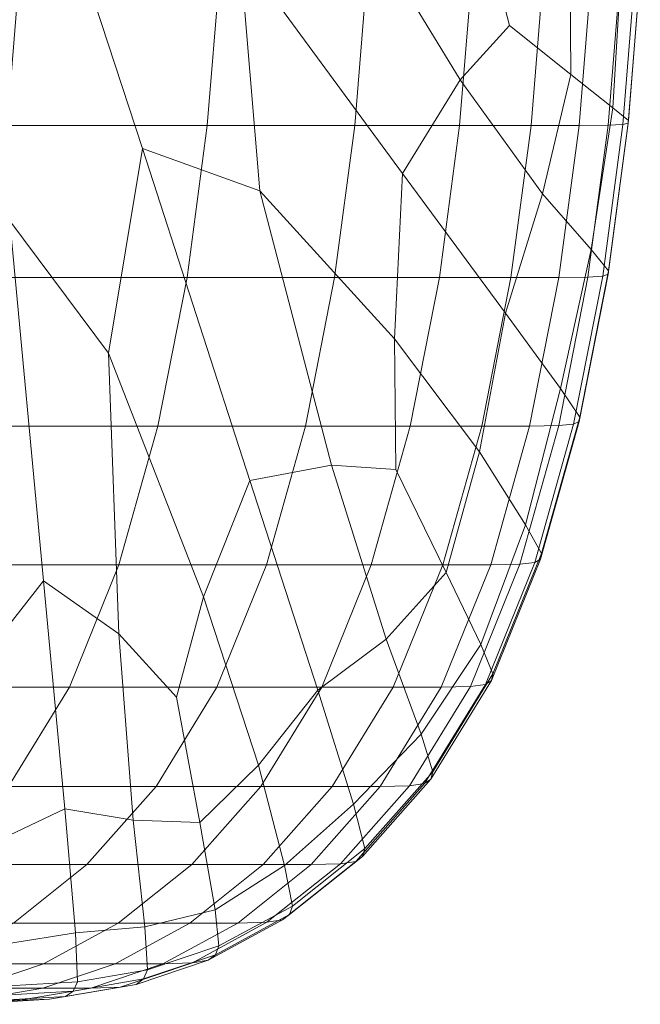
# Model space of a CAD drawing. Extents: x -23 to 90, y -195 to 22.
# Drawn here: x 83 to 90, y -17 to -6 of the extents above; entities that cross this region are included whole.
import ezdxf

# ---------------------------------------------------------------- set-up
doc = ezdxf.new("R2010")
doc.units = 0
doc.header["$LTSCALE"] = 500
doc.header["$MEASUREMENT"] = 0
doc.layers.add('FDESIGN_METAL_1', color=7, linetype='Continuous')
doc.layers.add('FDESIGN_METAL_2', color=7, linetype='Continuous')

msp = doc.modelspace()

# ---------------------------------------------------------------- linework, layer by layer
at = {"layer": 'FDESIGN_METAL_1', "lineweight": 0}
for points in [[(85.346, -5.031, 146.12), (85.205, -6.764, 146.366), (82.874, -6.764, 145.025), (83.015, -5.031, 144.779)], [(87.065, -5.031, 147.109), (86.924, -6.764, 147.354), (85.205, -6.764, 146.366), (85.346, -5.031, 146.12)], [(87.065, -5.031, 147.109), (88.285, -5.031, 147.81), (88.143, -6.764, 148.056), (86.924, -6.764, 147.354)], [(88.285, -5.031, 147.81), (89.117, -5.031, 148.289), (88.976, -6.764, 148.535), (88.143, -6.764, 148.056)], [(89.676, -5.031, 148.611), (89.535, -6.764, 148.856), (88.976, -6.764, 148.535), (89.117, -5.031, 148.289)], [(90.014, -5.03, 148.817), (89.873, -6.761, 149.063), (89.535, -6.764, 148.856), (89.676, -5.031, 148.611)], [(90.014, -5.03, 148.817), (90.186, -5.024, 148.953), (90.046, -6.753, 149.198), (89.873, -6.761, 149.063)], [(90.186, -5.024, 148.953), (90.247, -5.013, 149.061), (90.106, -6.737, 149.305), (90.046, -6.753, 149.198)], [(89.638, -8.53, 149.472), (89.299, -8.534, 149.266), (89.535, -6.764, 148.856), (89.873, -6.761, 149.063)], [(89.638, -8.53, 149.472), (89.873, -6.761, 149.063), (90.046, -6.753, 149.198), (89.811, -8.518, 149.606)], [(89.811, -8.518, 149.606), (90.046, -6.753, 149.198), (90.106, -6.737, 149.305), (89.873, -8.495, 149.711)], [(84.969, -8.534, 146.775), (82.638, -8.534, 145.435), (82.874, -6.764, 145.025), (85.205, -6.764, 146.366)], [(86.688, -8.534, 147.764), (84.969, -8.534, 146.775), (85.205, -6.764, 146.366), (86.924, -6.764, 147.354)], [(86.688, -8.534, 147.764), (86.924, -6.764, 147.354), (88.143, -6.764, 148.056), (87.908, -8.534, 148.466)], [(87.908, -8.534, 148.466), (88.143, -6.764, 148.056), (88.976, -6.764, 148.535), (88.74, -8.534, 148.945)], [(89.299, -8.534, 149.266), (88.74, -8.534, 148.945), (88.976, -6.764, 148.535), (89.535, -6.764, 148.856)], [(84.629, -10.265, 147.366), (82.299, -10.265, 146.025), (82.638, -8.534, 145.435), (84.969, -8.534, 146.775)], [(86.348, -10.265, 148.355), (84.629, -10.265, 147.366), (84.969, -8.534, 146.775), (86.688, -8.534, 147.764)], [(86.348, -10.265, 148.355), (86.688, -8.534, 147.764), (87.908, -8.534, 148.466), (87.568, -10.265, 149.056)], [(87.568, -10.265, 149.056), (87.908, -8.534, 148.466), (88.74, -8.534, 148.945), (88.401, -10.265, 149.535)], [(88.959, -10.265, 149.856), (88.401, -10.265, 149.535), (88.74, -8.534, 148.945), (89.299, -8.534, 149.266)], [(89.298, -10.26, 150.062), (88.959, -10.265, 149.856), (89.299, -8.534, 149.266), (89.638, -8.53, 149.472)], [(89.298, -10.26, 150.062), (89.638, -8.53, 149.472), (89.811, -8.518, 149.606), (89.472, -10.244, 150.195)], [(89.472, -10.244, 150.195), (89.811, -8.518, 149.606), (89.873, -8.495, 149.711), (89.536, -10.213, 150.297)], [(84.629, -10.265, 147.366), (84.176, -11.88, 148.154), (81.845, -11.88, 146.813), (82.299, -10.265, 146.025)], [(86.348, -10.265, 148.355), (85.895, -11.88, 149.143), (84.176, -11.88, 148.154), (84.629, -10.265, 147.366)], [(86.348, -10.265, 148.355), (87.568, -10.265, 149.056), (87.115, -11.88, 149.844), (85.895, -11.88, 149.143)], [(87.568, -10.265, 149.056), (88.401, -10.265, 149.535), (87.947, -11.88, 150.323), (87.115, -11.88, 149.844)], [(88.959, -10.265, 149.856), (88.506, -11.88, 150.645), (87.947, -11.88, 150.323), (88.401, -10.265, 149.535)], [(89.298, -10.26, 150.062), (88.845, -11.874, 150.85), (88.506, -11.88, 150.645), (88.959, -10.265, 149.856)], [(89.298, -10.26, 150.062), (89.472, -10.244, 150.195), (89.02, -11.854, 150.98), (88.845, -11.874, 150.85)], [(89.472, -10.244, 150.195), (89.536, -10.213, 150.297), (89.086, -11.815, 151.078), (89.02, -11.854, 150.98)], [(84.176, -11.88, 148.154), (83.599, -13.305, 149.157), (81.268, -13.305, 147.816), (81.845, -11.88, 146.813)], [(85.895, -11.88, 149.143), (85.318, -13.305, 150.146), (83.599, -13.305, 149.157), (84.176, -11.88, 148.154)], [(85.895, -11.88, 149.143), (87.115, -11.88, 149.844), (86.538, -13.305, 150.847), (85.318, -13.305, 150.146)], [(87.115, -11.88, 149.844), (87.947, -11.88, 150.323), (87.37, -13.305, 151.326), (86.538, -13.305, 150.847)], [(88.506, -11.88, 150.645), (87.929, -13.305, 151.648), (87.37, -13.305, 151.326), (87.947, -11.88, 150.323)], [(88.845, -11.874, 150.85), (88.269, -13.297, 151.852), (87.929, -13.305, 151.648), (88.506, -11.88, 150.645)], [(88.845, -11.874, 150.85), (89.02, -11.854, 150.98), (88.445, -13.274, 151.98), (88.269, -13.297, 151.852)], [(89.02, -11.854, 150.98), (89.086, -11.815, 151.078), (88.514, -13.228, 152.073), (88.445, -13.274, 151.98)], [(87.559, -14.453, 153.086), (87.219, -14.462, 152.882), (87.929, -13.305, 151.648), (88.269, -13.297, 151.852)], [(87.559, -14.453, 153.086), (88.269, -13.297, 151.852), (88.445, -13.274, 151.98), (87.737, -14.427, 153.211)], [(87.737, -14.427, 153.211), (88.445, -13.274, 151.98), (88.514, -13.228, 152.073), (87.81, -14.375, 153.297)], [(82.889, -14.462, 150.392), (80.558, -14.462, 149.051), (81.268, -13.305, 147.816), (83.599, -13.305, 149.157)], [(84.608, -14.462, 151.38), (82.889, -14.462, 150.392), (83.599, -13.305, 149.157), (85.318, -13.305, 150.146)], [(84.608, -14.462, 151.38), (85.318, -13.305, 150.146), (86.538, -13.305, 150.847), (85.827, -14.462, 152.082)], [(85.827, -14.462, 152.082), (86.538, -13.305, 150.847), (87.37, -13.305, 151.326), (86.66, -14.462, 152.561)], [(87.219, -14.462, 152.882), (86.66, -14.462, 152.561), (87.37, -13.305, 151.326), (87.929, -13.305, 151.648)], [(86.756, -15.362, 154.481), (87.559, -14.453, 153.086), (87.737, -14.427, 153.211), (86.937, -15.333, 154.603)], [(86.937, -15.333, 154.603), (87.737, -14.427, 153.211), (87.81, -14.375, 153.297), (87.013, -15.277, 154.683)], [(83.804, -15.371, 152.777), (82.085, -15.371, 151.788), (82.889, -14.462, 150.392), (84.608, -14.462, 151.38)], [(83.804, -15.371, 152.777), (84.608, -14.462, 151.38), (85.827, -14.462, 152.082), (85.024, -15.371, 153.479)], [(85.024, -15.371, 153.479), (85.827, -14.462, 152.082), (86.66, -14.462, 152.561), (85.857, -15.371, 153.958)], [(86.415, -15.371, 154.279), (85.857, -15.371, 153.958), (86.66, -14.462, 152.561), (87.219, -14.462, 152.882)], [(86.756, -15.362, 154.481), (86.415, -15.371, 154.279), (87.219, -14.462, 152.882), (87.559, -14.453, 153.086)], [(86.756, -15.362, 154.481), (86.937, -15.333, 154.603), (86.083, -16.012, 156.087), (85.9, -16.042, 155.969)], [(86.937, -15.333, 154.603), (87.013, -15.277, 154.683), (86.163, -15.952, 156.161), (86.083, -16.012, 156.087)], [(83.804, -15.371, 152.777), (82.948, -16.052, 154.266), (81.229, -16.052, 153.277), (82.085, -15.371, 151.788)], [(83.804, -15.371, 152.777), (85.024, -15.371, 153.479), (84.167, -16.052, 154.968), (82.948, -16.052, 154.266)], [(85.024, -15.371, 153.479), (85.857, -15.371, 153.958), (85, -16.052, 155.447), (84.167, -16.052, 154.968)], [(86.415, -15.371, 154.279), (85.559, -16.052, 155.768), (85, -16.052, 155.447), (85.857, -15.371, 153.958)], [(86.756, -15.362, 154.481), (85.9, -16.042, 155.969), (85.559, -16.052, 155.768), (86.415, -15.371, 154.279)], [(85.9, -16.042, 155.969), (85.031, -16.514, 157.48), (84.689, -16.525, 157.28), (85.559, -16.052, 155.768)], [(85.9, -16.042, 155.969), (86.083, -16.012, 156.087), (85.215, -16.483, 157.595), (85.031, -16.514, 157.48)], [(86.083, -16.012, 156.087), (86.163, -15.952, 156.161), (85.299, -16.421, 157.662), (85.215, -16.483, 157.595)], [(82.948, -16.052, 154.266), (84.167, -16.052, 154.968), (83.298, -16.525, 156.479), (82.078, -16.525, 155.778)], [(84.167, -16.052, 154.968), (85, -16.052, 155.447), (84.131, -16.525, 156.958), (83.298, -16.525, 156.479)], [(85.559, -16.052, 155.768), (84.689, -16.525, 157.28), (84.131, -16.525, 156.958), (85, -16.052, 155.447)], [(84.189, -16.798, 158.943), (85.031, -16.514, 157.48), (85.215, -16.483, 157.595), (84.375, -16.766, 159.056)], [(84.375, -16.766, 159.056), (85.215, -16.483, 157.595), (85.299, -16.421, 157.662), (84.461, -16.702, 159.119)], [(81.236, -16.808, 157.242), (82.078, -16.525, 155.778), (83.298, -16.525, 156.479), (82.455, -16.808, 157.944)], [(82.455, -16.808, 157.944), (83.298, -16.525, 156.479), (84.131, -16.525, 156.958), (83.288, -16.808, 158.423)], [(83.847, -16.808, 158.744), (83.288, -16.808, 158.423), (84.131, -16.525, 156.958), (84.689, -16.525, 157.28)], [(84.189, -16.798, 158.943), (83.847, -16.808, 158.744), (84.689, -16.525, 157.28), (85.031, -16.514, 157.48)], [(83.554, -16.907, 160.483), (84.375, -16.766, 159.056), (84.461, -16.702, 159.119), (83.642, -16.843, 160.542)], [(81.633, -16.95, 159.373), (82.455, -16.808, 157.944), (83.288, -16.808, 158.423), (82.466, -16.95, 159.852)], [(83.024, -16.95, 160.173), (82.466, -16.95, 159.852), (83.288, -16.808, 158.423), (83.847, -16.808, 158.744)], [(83.554, -16.907, 160.483), (83.642, -16.843, 160.542), (82.837, -16.89, 161.942), (82.746, -16.954, 161.887)], [(83.367, -16.939, 160.372), (83.024, -16.95, 160.173), (83.847, -16.808, 158.744), (84.189, -16.798, 158.943)], [(83.367, -16.939, 160.372), (84.189, -16.798, 158.943), (84.375, -16.766, 159.056), (83.554, -16.907, 160.483)], [(83.024, -16.95, 160.173), (82.216, -16.997, 161.579), (81.657, -16.997, 161.258), (82.466, -16.95, 159.852)], [(83.367, -16.939, 160.372), (82.559, -16.987, 161.777), (82.216, -16.997, 161.579), (83.024, -16.95, 160.173)], [(83.367, -16.939, 160.372), (83.554, -16.907, 160.483), (82.746, -16.954, 161.887), (82.559, -16.987, 161.777)]]:
    msp.add_3dface(points, dxfattribs=at)
at = {"layer": 'FDESIGN_METAL_2', "lineweight": 0}
for points in [[(82.127, 0.035, 163.383), (82.905, -7.874, 162.033), (84.056, -9.416, 160.034), (84.449, -7.033, 159.35)], [(82.127, 0.035, 163.383), (84.449, -7.033, 159.35), (85.816, -7.525, 156.973), (85.586, -4.743, 157.373)], [(85.586, -4.743, 157.373), (87.48, -7.326, 154.081), (88.149, -6.235, 152.918), (86.759, -3.956, 155.334)], [(86.759, -3.956, 155.334), (88.149, -6.235, 152.918), (88.724, -5.601, 151.92), (88.364, -4.215, 152.545)], [(89.428, -4.57, 150.696), (88.364, -4.215, 152.545), (88.724, -5.601, 151.92), (89.439, -6.173, 150.677)], [(90.03, -4.877, 149.628), (89.428, -4.57, 150.696), (89.439, -6.173, 150.677), (89.929, -6.558, 149.804)], [(85.586, -4.743, 157.373), (85.816, -7.525, 156.973), (87.384, -9.25, 154.249), (87.48, -7.326, 154.081)], [(90.03, -4.877, 149.628), (89.929, -6.558, 149.804), (90.11, -6.709, 149.427), (90.249, -4.994, 149.185)], [(90.249, -4.994, 149.185), (90.11, -6.709, 149.427), (90.106, -6.737, 149.305), (90.247, -5.013, 149.061)], [(89.11, -7.56, 151.25), (89.439, -6.173, 150.677), (88.724, -5.601, 151.92), (88.149, -6.235, 152.918)], [(89.675, -8.208, 150.247), (89.929, -6.558, 149.804), (89.439, -6.173, 150.677), (89.11, -7.56, 151.25)], [(88.677, -8.951, 152.002), (89.11, -7.56, 151.25), (88.149, -6.235, 152.918), (87.48, -7.326, 154.081)], [(89.675, -8.208, 150.247), (89.878, -8.456, 149.829), (90.11, -6.709, 149.427), (89.929, -6.558, 149.804)], [(89.878, -8.456, 149.829), (89.873, -8.495, 149.711), (90.106, -6.737, 149.305), (90.11, -6.709, 149.427)], [(84.449, -7.033, 159.35), (84.056, -9.416, 160.034), (85.161, -12.255, 158.114), (85.702, -10.9, 157.173)], [(84.449, -7.033, 159.35), (85.702, -10.9, 157.173), (86.651, -10.72, 155.523), (85.816, -7.525, 156.973)], [(88.677, -8.951, 152.002), (87.48, -7.326, 154.081), (87.384, -9.25, 154.249), (88.377, -10.564, 152.523)], [(85.816, -7.525, 156.973), (86.651, -10.72, 155.523), (87.401, -10.769, 154.219), (87.384, -9.25, 154.249)], [(89.318, -9.827, 150.867), (89.675, -8.208, 150.247), (89.11, -7.56, 151.25), (88.677, -8.951, 152.002)], [(82.905, -7.874, 162.033), (82.128, -9.807, 163.384), (82.597, -12.957, 162.57), (83.299, -12.065, 161.349)], [(82.905, -7.874, 162.033), (83.299, -12.065, 161.349), (84.174, -12.685, 159.829), (84.056, -9.416, 160.034)], [(89.318, -9.827, 150.867), (89.544, -10.161, 150.41), (89.878, -8.456, 149.829), (89.675, -8.208, 150.247)], [(89.544, -10.161, 150.41), (89.536, -10.213, 150.297), (89.873, -8.495, 149.711), (89.878, -8.456, 149.829)], [(89.318, -9.827, 150.867), (88.677, -8.951, 152.002), (88.377, -10.564, 152.523), (88.911, -11.415, 151.575)], [(88.377, -10.564, 152.523), (87.384, -9.25, 154.249), (87.401, -10.769, 154.219), (87.989, -11.97, 153.198)], [(84.056, -9.416, 160.034), (84.174, -12.685, 159.829), (84.847, -13.421, 158.66), (85.161, -12.255, 158.114)], [(89.318, -9.827, 150.867), (88.911, -11.415, 151.575), (89.098, -11.75, 151.185), (89.544, -10.161, 150.41)], [(89.544, -10.161, 150.41), (89.098, -11.75, 151.185), (89.086, -11.815, 151.078), (89.536, -10.213, 150.297)], [(88.911, -11.415, 151.575), (88.377, -10.564, 152.523), (87.989, -11.97, 153.198), (88.391, -12.81, 152.478)], [(86.491, -13.341, 155.803), (87.29, -12.745, 154.414), (86.651, -10.72, 155.523), (85.702, -10.9, 157.173)], [(87.29, -12.745, 154.414), (87.989, -11.97, 153.198), (87.401, -10.769, 154.219), (86.651, -10.72, 155.523)], [(86.491, -13.341, 155.803), (85.702, -10.9, 157.173), (85.161, -12.255, 158.114), (85.802, -14.214, 156.999)], [(88.911, -11.415, 151.575), (88.391, -12.81, 152.478), (88.531, -13.151, 152.171), (89.098, -11.75, 151.185)], [(89.098, -11.75, 151.185), (88.531, -13.151, 152.171), (88.514, -13.228, 152.073), (89.086, -11.815, 151.078)], [(87.696, -13.851, 153.687), (88.391, -12.81, 152.478), (87.989, -11.97, 153.198), (87.29, -12.745, 154.414)], [(83.547, -14.72, 160.919), (83.299, -12.065, 161.349), (82.597, -12.957, 162.57), (82.821, -15.065, 162.182)], [(83.547, -14.72, 160.919), (84.341, -14.853, 159.539), (84.174, -12.685, 159.829), (83.299, -12.065, 161.349)], [(85.802, -14.214, 156.999), (85.161, -12.255, 158.114), (84.847, -13.421, 158.66), (85.12, -14.879, 158.185)], [(84.341, -14.853, 159.539), (85.12, -14.879, 158.185), (84.847, -13.421, 158.66), (84.174, -12.685, 159.829)], [(86.907, -14.666, 155.058), (87.696, -13.851, 153.687), (87.29, -12.745, 154.414), (86.491, -13.341, 155.803)], [(87.696, -13.851, 153.687), (87.833, -14.289, 153.385), (88.531, -13.151, 152.171), (88.391, -12.81, 152.478)], [(87.833, -14.289, 153.385), (87.81, -14.375, 153.297), (88.514, -13.228, 152.073), (88.531, -13.151, 152.171)], [(86.907, -14.666, 155.058), (86.491, -13.341, 155.803), (85.802, -14.214, 156.999), (86.106, -15.383, 156.45)], [(86.907, -14.666, 155.058), (87.042, -15.183, 154.759), (87.833, -14.289, 153.385), (87.696, -13.851, 153.687)], [(86.106, -15.383, 156.45), (85.802, -14.214, 156.999), (85.12, -14.879, 158.185), (85.295, -15.896, 157.859)], [(87.042, -15.183, 154.759), (87.013, -15.277, 154.683), (87.81, -14.375, 153.297), (87.833, -14.289, 153.385)], [(86.907, -14.666, 155.058), (86.106, -15.383, 156.45), (86.198, -15.853, 156.226), (87.042, -15.183, 154.759)], [(83.671, -16.167, 160.684), (83.547, -14.72, 160.919), (82.821, -15.065, 162.182), (82.889, -16.288, 162.043)], [(83.671, -16.167, 160.684), (84.478, -16.097, 159.28), (84.341, -14.853, 159.539), (83.547, -14.72, 160.919)], [(84.478, -16.097, 159.28), (85.295, -15.896, 157.859), (85.12, -14.879, 158.185), (84.341, -14.853, 159.539)], [(87.042, -15.183, 154.759), (86.198, -15.853, 156.226), (86.163, -15.952, 156.161), (87.013, -15.277, 154.683)], [(86.106, -15.383, 156.45), (85.295, -15.896, 157.859), (85.34, -16.317, 157.718), (86.198, -15.853, 156.226)], [(84.478, -16.097, 159.28), (84.507, -16.596, 159.167), (85.34, -16.317, 157.718), (85.295, -15.896, 157.859)], [(86.198, -15.853, 156.226), (85.34, -16.317, 157.718), (85.299, -16.421, 157.662), (86.163, -15.952, 156.161)], [(83.671, -16.167, 160.684), (83.692, -16.736, 160.583), (84.507, -16.596, 159.167), (84.478, -16.097, 159.28)], [(83.671, -16.167, 160.684), (82.889, -16.288, 162.043), (82.889, -16.782, 161.979), (83.692, -16.736, 160.583)], [(84.507, -16.596, 159.167), (84.461, -16.702, 159.119), (85.299, -16.421, 157.662), (85.34, -16.317, 157.718)], [(83.692, -16.736, 160.583), (83.642, -16.843, 160.542), (84.461, -16.702, 159.119), (84.507, -16.596, 159.167)], [(83.692, -16.736, 160.583), (82.889, -16.782, 161.979), (82.837, -16.89, 161.942), (83.642, -16.843, 160.542)]]:
    msp.add_3dface(points, dxfattribs=at)

doc.saveas('drawing.dxf')
